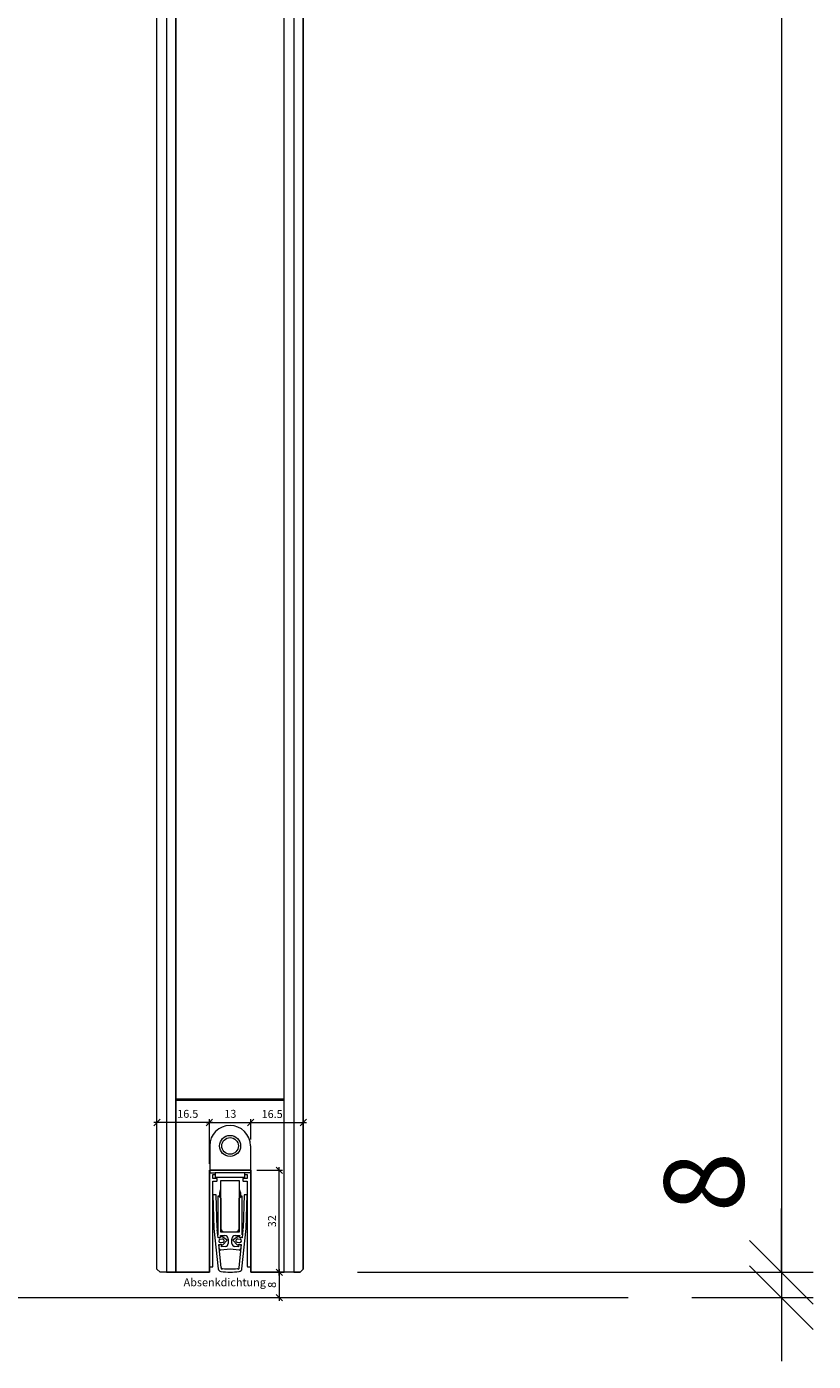
# Model space of a CAD drawing. Units: millimetres. Extents: x 72516 to 74650, y -5984 to -3119.
# Drawn here: x 74403 to 74650, y -5390 to -4971 of the extents above; entities that cross this region are included whole.
import ezdxf

# ---------------------------------------------------------------- set-up
doc = ezdxf.new("R2010")
doc.units = ezdxf.units.MM
doc.header["$PDMODE"] = 34
doc.header["$PDSIZE"] = 10
doc.layers.get('0').update_dxf_attribs({"color": 3, "lineweight": 35})
doc.layers.add('002_Vollinie_013', color=4, linetype='Continuous', lineweight=13)
doc.layers.add('050_Bem10', color=4, linetype='Continuous', lineweight=13)
doc.styles.add('Beschlag', font='arial.ttf')
doc.styles.add('Masstext', font='arial.ttf')
doc.dimstyles.new('BEM_1', dxfattribs={"dimtxt": 2.5, "dimasz": 2, "dimexe": 1, "dimexo": 2, "dimgap": 1, "dimtad": 1, "dimdec": 1, "dimdsep": 46, "dimtxsty": 'Masstext', "dimblk1": 'OBLIQUE', "dimblk2": 'OBLIQUE', "dimsah": 1, "dimcen": 2, "dimdle": 1, "dimclrd": 256, "dimclre": 256, "dimclrt": 10, "dimadec": 1, "dimazin": 2, "dimtfac": 0.71, "dimtdec": 1, "dimtix": 1, "dimtmove": 2, "dimatfit": 3, "dimfxl": 1, "dimtolj": 1, "dimlwd": -1, "dimlwe": -1, "dimarcsym": 0})
doc.dimstyles.new('BEM_10', dxfattribs={"dimscale": 10, "dimtxt": 2.5, "dimasz": 2, "dimexe": 1, "dimexo": 2, "dimgap": 1, "dimtad": 1, "dimdec": 1, "dimdsep": 46, "dimtxsty": 'Masstext', "dimblk1": 'OBLIQUE', "dimblk2": 'OBLIQUE', "dimsah": 1, "dimcen": 2, "dimdle": 1, "dimclrd": 256, "dimclre": 256, "dimclrt": 10, "dimadec": 1, "dimazin": 2, "dimtfac": 0.714286, "dimtdec": 1, "dimtix": 1, "dimtmove": 2, "dimatfit": 3, "dimfxl": 1, "dimtolj": 1, "dimlwd": -1, "dimlwe": -1, "dimarcsym": 0})

# ---------------------------------------------------------------- blocks, each defined once
blk = doc.blocks.new('_Oblique')
at = {"color": 0, "lineweight": -2}
blk.add_line((-0.5, -0.5), (0.5, 0.5), dxfattribs=at)
blk = doc.blocks.new('*D14')
at = {"layer": '050_Bem10', "transparency": 16777216}
for p, q in [((74640.44, -3347.2), (74640.44, -5372.24)), ((74507.78, -3357.2), (74650.44, -3357.2)), ((74507.28, -5362.24), (74650.44, -5362.24))]:
    blk.add_line(p, q, dxfattribs=at)
at = {"layer": 'Defpoints', "color": 0, "lineweight": 5, "transparency": 16777216}
for p in [(74487.78, -3357.2), (74487.28, -5362.24), (74640.44, -5362.24)]:
    blk.add_point(p, dxfattribs=at)
at = {"layer": '050_Bem10', "transparency": 16777216, "xscale": 20, "yscale": 20, "zscale": 20}
for p, rotation in [((74640.44, -3357.2), 90), ((74640.44, -5362.24), 270)]:
    blk.add_blockref('_Oblique', p, dxfattribs=dict(at, rotation=rotation))
at = {"layer": '050_Bem10', "color": 10, "transparency": 16777216, "insert": (74617.68, -4359.72), "char_height": 25, "attachment_point": 5, "rotation": 90, "style": 'Masstext'}
blk.add_mtext('\\A1;2005', dxfattribs=at)
blk = doc.blocks.new('*D19')
at = {"layer": '002_Vollinie_013', "transparency": 16777216}
for p, q in [((74475.67, -5330.23), (74483.73, -5330.23)), ((74482.73, -5363.24), (74482.73, -5329.23)), ((74475.77, -5362.24), (74483.73, -5362.24))]:
    blk.add_line(p, q, dxfattribs=at)
at = {"layer": 'Defpoints', "color": 0, "lineweight": 5, "transparency": 16777216}
for p in [(74473.67, -5330.23), (74482.73, -5330.23), (74473.77, -5362.24)]:
    blk.add_point(p, dxfattribs=at)
at = {"layer": '002_Vollinie_013', "transparency": 16777216, "xscale": 2, "yscale": 2, "zscale": 2}
for p, rotation in [((74482.73, -5330.23), 90), ((74482.73, -5362.24), 270)]:
    blk.add_blockref('_Oblique', p, dxfattribs=dict(at, rotation=rotation))
at = {"layer": '002_Vollinie_013', "color": 10, "transparency": 16777216, "insert": (74480.45, -5346.23), "char_height": 2.5, "attachment_point": 5, "rotation": 90, "style": 'Masstext'}
blk.add_mtext('\\A1;32', dxfattribs=at)
blk = doc.blocks.new('*D21')
at = {"layer": '002_Vollinie_013', "transparency": 16777216}
for p, q in [((74459.77, -5315.22), (74474.77, -5315.22)), ((74460.77, -5320.58), (74460.77, -5314.22)), ((74473.77, -5320.58), (74473.77, -5314.22))]:
    blk.add_line(p, q, dxfattribs=at)
at = {"layer": 'Defpoints', "color": 0, "lineweight": 5, "transparency": 16777216}
for p in [(74473.77, -5315.22), (74460.77, -5322.58), (74473.77, -5322.58)]:
    blk.add_point(p, dxfattribs=at)
at = {"layer": '002_Vollinie_013', "transparency": 16777216, "xscale": 2, "yscale": 2, "zscale": 2, "rotation": 180}
blk.add_blockref('_Oblique', (74460.77, -5315.22), dxfattribs=at)
at = {"layer": '002_Vollinie_013', "transparency": 16777216, "xscale": 2, "yscale": 2, "zscale": 2}
blk.add_blockref('_Oblique', (74473.77, -5315.22), dxfattribs=at)
at = {"layer": '002_Vollinie_013', "color": 10, "transparency": 16777216, "insert": (74467.37, -5312.5), "char_height": 2.5, "attachment_point": 5, "style": 'Masstext'}
blk.add_mtext('\\A1;13', dxfattribs=at)
blk = doc.blocks.new('*D22')
at = {"layer": '002_Vollinie_013', "transparency": 16777216}
for p, q in [((74472.77, -5315.22), (74491.28, -5315.22)), ((74473.77, -5320.58), (74473.77, -5314.22)), ((74490.28, -5323.93), (74490.28, -5314.22))]:
    blk.add_line(p, q, dxfattribs=at)
at = {"layer": 'Defpoints', "color": 0, "lineweight": 5, "transparency": 16777216}
for p in [(74490.28, -5315.22), (74473.77, -5322.58), (74490.28, -5325.93)]:
    blk.add_point(p, dxfattribs=at)
at = {"layer": '002_Vollinie_013', "transparency": 16777216, "xscale": 2, "yscale": 2, "zscale": 2, "rotation": 180}
blk.add_blockref('_Oblique', (74473.77, -5315.22), dxfattribs=at)
at = {"layer": '002_Vollinie_013', "transparency": 16777216, "xscale": 2, "yscale": 2, "zscale": 2}
blk.add_blockref('_Oblique', (74490.28, -5315.22), dxfattribs=at)
at = {"layer": '002_Vollinie_013', "color": 10, "transparency": 16777216, "insert": (74480.49, -5312.56), "char_height": 2.5, "attachment_point": 5, "style": 'Masstext'}
blk.add_mtext('\\A1;16.5', dxfattribs=at)
blk = doc.blocks.new('*D23')
at = {"layer": '002_Vollinie_013', "transparency": 16777216}
for p, q in [((74482.73, -5361.24), (74482.73, -5371.23)), ((74475.77, -5362.24), (74483.73, -5362.24)), ((74477.08, -5370.23), (74483.73, -5370.23))]:
    blk.add_line(p, q, dxfattribs=at)
at = {"layer": 'Defpoints', "color": 0, "lineweight": 5, "transparency": 16777216}
for p in [(74473.77, -5362.24), (74475.08, -5370.23), (74482.73, -5370.23)]:
    blk.add_point(p, dxfattribs=at)
at = {"layer": '002_Vollinie_013', "transparency": 16777216, "xscale": 2, "yscale": 2, "zscale": 2}
for p, rotation in [((74482.73, -5362.24), 90), ((74482.73, -5370.23), 270)]:
    blk.add_blockref('_Oblique', p, dxfattribs=dict(at, rotation=rotation))
at = {"layer": '002_Vollinie_013', "color": 10, "transparency": 16777216, "insert": (74480.45, -5366.23), "char_height": 2.5, "attachment_point": 5, "rotation": 90, "style": 'Masstext'}
blk.add_mtext('\\A1;8', dxfattribs=at)
blk = doc.blocks.new('*D28')
at = {"layer": '050_Bem10', "transparency": 16777216}
for p, q in [((74640.44, -5362.24), (74640.44, -5342.24)), ((74507.28, -5362.24), (74650.44, -5362.24)), ((74640.44, -5362.24), (74640.44, -5370.23)), ((74612.27, -5370.23), (74650.44, -5370.23)), ((74640.44, -5370.23), (74640.44, -5390.23))]:
    blk.add_line(p, q, dxfattribs=at)
at = {"layer": 'Defpoints', "color": 0, "lineweight": 5, "transparency": 16777216}
for p in [(74487.28, -5362.24), (74592.27, -5370.23), (74640.44, -5370.23)]:
    blk.add_point(p, dxfattribs=at)
at = {"layer": '050_Bem10', "transparency": 16777216, "xscale": 20, "yscale": 20, "zscale": 20}
for p, rotation in [((74640.44, -5362.24), 270), ((74640.44, -5370.23), 90)]:
    blk.add_blockref('_Oblique', p, dxfattribs=dict(at, rotation=rotation))
at = {"layer": '050_Bem10', "color": 10, "transparency": 16777216, "insert": (74616.1, -5333.96), "char_height": 25, "attachment_point": 5, "rotation": 90, "style": 'Masstext'}
blk.add_mtext('\\A1;8', dxfattribs=at)
blk = doc.blocks.new('*D31')
at = {"layer": '002_Vollinie_013', "transparency": 16777216}
for p, q in [((74461.77, -5315.22), (74443.28, -5315.22)), ((74444.28, -5359.24), (74444.28, -5314.22)), ((74460.77, -5328.23), (74460.77, -5314.22))]:
    blk.add_line(p, q, dxfattribs=at)
at = {"layer": 'Defpoints', "color": 0, "lineweight": 5, "transparency": 16777216}
for p in [(74444.28, -5315.22), (74460.77, -5330.23), (74444.28, -5361.24)]:
    blk.add_point(p, dxfattribs=at)
at = {"layer": '002_Vollinie_013', "transparency": 16777216, "xscale": 2, "yscale": 2, "zscale": 2, "rotation": 180}
blk.add_blockref('_Oblique', (74444.28, -5315.22), dxfattribs=at)
at = {"layer": '002_Vollinie_013', "transparency": 16777216, "xscale": 2, "yscale": 2, "zscale": 2}
blk.add_blockref('_Oblique', (74460.77, -5315.22), dxfattribs=at)
at = {"layer": '002_Vollinie_013', "color": 10, "lineweight": 5, "transparency": 16777216, "insert": (74453.98, -5312.5), "char_height": 2.5, "attachment_point": 5, "style": 'Masstext'}
blk.add_mtext('\\A1;16.5', dxfattribs=at)

msp = doc.modelspace()

# ---------------------------------------------------------------- linework, layer by layer
at = {"layer": '002_Vollinie_013', "linetype": 'Continuous', "lineweight": 15}
for p, q in [((74460.87, -5322.54), (74460.87, -5331.04)), ((74473.67, -5322.54), (74473.67, -5331.04)), ((74460.77, -5331.24), (74460.77, -5360.39)), ((74460.79, -5331.04), (74462.62, -5331.04)), ((74461.86, -5332.84), (74461.87, -5331.54)), ((74461.87, -5331.54), (74462.62, -5331.54)), ((74462.62, -5331.04), (74462.62, -5332.54)), ((74471.91, -5331.04), (74462.62, -5331.04)), ((74473.74, -5331.04), (74471.91, -5331.04)), ((74471.91, -5332.54), (74471.91, -5331.04)), ((74471.91, -5331.54), (74472.67, -5331.54)), ((74472.67, -5331.54), (74472.68, -5332.84)), ((74473.79, -5360.39), (74473.77, -5331.24)), ((74463.12, -5332.84), (74461.86, -5332.84)), ((74461.87, -5333.64), (74463.12, -5333.64)), ((74461.88, -5360.4), (74461.87, -5333.64)), ((74471.91, -5332.54), (74462.62, -5332.54)), ((74463.27, -5333.49), (74463.27, -5332.99)), ((74464.27, -5333.54), (74464.27, -5349.54)), ((74470.27, -5333.54), (74464.27, -5333.54)), ((74470.27, -5349.54), (74470.27, -5333.54)), ((74471.27, -5332.99), (74471.27, -5333.49)), ((74472.68, -5332.84), (74471.42, -5332.84)), ((74471.42, -5333.64), (74472.67, -5333.64)), ((74472.67, -5333.64), (74472.67, -5360.4)), ((74462.86, -5337.92), (74461.86, -5337.95)), ((74461.86, -5337.95), (74462.19, -5348.47)), ((74463.19, -5348.37), (74462.86, -5337.92)), ((74463.42, -5338.54), (74463.42, -5350.52)), ((74463.72, -5338.34), (74463.62, -5338.34)), ((74463.72, -5338.34), (74464.42, -5339.04)), ((74464.42, -5339.04), (74464.42, -5348.54)), ((74470.12, -5339.04), (74470.82, -5338.34)), ((74470.12, -5348.54), (74470.12, -5339.04)), ((74470.92, -5338.34), (74470.82, -5338.34)), ((74471.12, -5350.52), (74471.12, -5338.54)), ((74471.67, -5337.92), (74471.35, -5348.37)), ((74472.67, -5337.95), (74471.67, -5337.92)), ((74472.34, -5348.47), (74472.67, -5337.95)), ((74462.19, -5348.47), (74463.53, -5361.14)), ((74463.29, -5348.36), (74463.19, -5348.37)), ((74463.25, -5348.94), (74463.35, -5348.93)), ((74463.51, -5351.43), (74463.25, -5348.94)), ((74463.35, -5348.93), (74463.29, -5348.36)), ((74471.01, -5361.14), (74472.34, -5348.47)), ((74471.28, -5348.94), (74471.02, -5351.43)), ((74471.24, -5348.36), (74471.18, -5348.93)), ((74471.18, -5348.93), (74471.28, -5348.94)), ((74471.35, -5348.37), (74471.24, -5348.36)), ((74464.26, -5351.35), (74463.51, -5351.43)), ((74463.72, -5351.32), (74464.05, -5351.37)), ((74464.86, -5351.82), (74464.13, -5351.92)), ((74464.23, -5352.91), (74464.96, -5352.86)), ((74464.24, -5350.74), (74465.67, -5350.74)), ((74464.29, -5351.15), (74464.24, -5350.74)), ((74464.27, -5349.54), (74470.27, -5349.54)), ((74464.29, -5351.19), (74464.29, -5351.15)), ((74466.36, -5352.18), (74464.73, -5351.07)), ((74464.99, -5353.61), (74466.36, -5352.18)), ((74465.42, -5349.54), (74469.12, -5349.54)), ((74466.67, -5351.74), (74466.67, -5353.21)), ((74467.87, -5353.21), (74467.87, -5351.74)), ((74469.81, -5351.07), (74468.17, -5352.18)), ((74468.17, -5352.18), (74469.54, -5353.61)), ((74468.87, -5350.74), (74470.29, -5350.74)), ((74469.57, -5352.86), (74470.3, -5352.91)), ((74470.41, -5351.92), (74469.68, -5351.82)), ((74470.29, -5350.74), (74470.25, -5351.15)), ((74470.25, -5351.15), (74470.25, -5351.19)), ((74471.02, -5351.43), (74470.28, -5351.35)), ((74470.48, -5351.37), (74470.81, -5351.32)), ((74463.73, -5353.51), (74464.48, -5353.44)), ((74464.49, -5360.76), (74463.73, -5353.51)), ((74464.28, -5353.53), (74463.97, -5353.65)), ((74467.27, -5355.04), (74464.37, -5355.34)), ((74464.62, -5354.32), (74464.55, -5353.69)), ((74465.77, -5354.2), (74464.62, -5354.32)), ((74470.16, -5355.34), (74467.27, -5355.04)), ((74469.92, -5354.32), (74468.76, -5354.2)), ((74469.98, -5353.69), (74469.92, -5354.32)), ((74470.8, -5353.51), (74470.04, -5360.76)), ((74470.06, -5353.44), (74470.8, -5353.51)), ((74470.57, -5353.65), (74470.25, -5353.53)), ((74460.91, -5360.54), (74461.73, -5360.55)), ((74472.82, -5360.55), (74473.64, -5360.54))]:
    msp.add_line(p, q, dxfattribs=at)
at = {"layer": '002_Vollinie_013'}
for points in [[(74447.28, -3357.2), (74447.28, -5362.24), (74445.28, -5362.24), (74444.28, -5361.24), (74444.28, -3358.2), (74445.28, -3357.2), (74445.28, -3357.2)], [(74447.28, -3357.2), (74447.28, -5362.24), (74450.28, -5362.24), (74450.28, -3357.2)], [(74487.28, -3357.2), (74487.28, -5362.24), (74484.28, -5362.24), (74484.28, -3357.2)], [(74487.28, -3357.2), (74487.28, -5362.24), (74489.28, -5362.24), (74489.28, -5362.24), (74490.28, -5361.24), (74490.28, -3358.2), (74489.28, -3357.2)], [(74460.77, -5362.24), (74460.77, -5330.23), (74473.77, -5330.23), (74473.77, -5362.24), (74484.28, -5362.24), (74484.28, -5308.24), (74450.28, -5308.24), (74450.28, -5362.24)]]:
    msp.add_lwpolyline(points, close=True, dxfattribs=at)
for points in [[(74460.77, -5362.24), (74445.28, -5362.24), (74444.28, -5361.24), (74444.28, -3358.2), (74445.28, -3357.2), (74446.78, -3357.2), (74447.78, -3357.2), (74453.78, -3357.2), (74453.78, -3357.2), (74454.78, -3357.2), (74489.28, -3357.2), (74490.28, -3358.2), (74490.28, -5361.24), (74489.28, -5362.24), (74473.77, -5362.24), (74473.77, -5330.23), (74460.77, -5330.23), (74460.77, -5362.24)], [(74450.28, -5307.74), (74450.28, -5308.24), (74484.28, -5308.24)], [(74450.28, -5307.74), (74484.28, -5307.74)], [(74342.27, -5370.23), (74592.27, -5370.23)]]:
    msp.add_lwpolyline(points, dxfattribs=at)
at = {"layer": '002_Vollinie_013', "lineweight": 5}
msp.add_lwpolyline([(74450.28, -5307.74), (74484.28, -5307.74), (74484.28, -3411.7), (74450.28, -3411.7)], close=True, dxfattribs=at)
at = {"layer": '002_Vollinie_013', "linetype": 'Continuous', "lineweight": 15, "flags": 128}
for points in [[(74460.79, -5331.04), (74460.78, -5331.1), (74460.77, -5331.24)], [(74473.77, -5331.24), (74473.75, -5331.1), (74473.74, -5331.04)]]:
    msp.add_lwpolyline(points, dxfattribs=at)
at = {"layer": '002_Vollinie_013', "linetype": 'Continuous', "lineweight": 15}
for radius in [3.3, 2.6]:
    msp.add_circle((74467.27, -5322.58), radius, dxfattribs=at)
for centre, radius, start, end in [((74467.27, -5322.54), 6.4, 0, 180), ((74463.12, -5332.99), 0.15, 0, 90), ((74463.12, -5333.49), 0.15, 270, 0), ((74467.27, -5337.79), 3.35, 153.5756, 194.93), ((74467.27, -5337.79), 3.35, 345.07, 26.4244), ((74471.42, -5332.99), 0.15, 90, 180), ((74471.42, -5333.49), 0.15, 180, 270), ((74463.62, -5338.54), 0.2, 90, 180), ((74467.27, -5337.79), 3.15, 162.2472, 197.7528), ((74467.27, -5337.79), 3.15, 342.2472, 17.7528), ((74470.92, -5338.54), 0.2, 0, 90), ((74465.42, -5348.54), 1, 180, 270), ((74469.12, -5348.54), 1, 270, 0), ((74463.77, -5351.02), 0.3, 193.3128, 261), ((74464.2, -5352.41), 0.5, 97.7955, 274.2045), ((74464.08, -5351.17), 0.202, 291, 330.724), ((74464.56, -5351.32), 0.3, 55.7987, 186), ((74464.92, -5352.31), 0.5, 3.3634, 97.7955), ((74464.93, -5352.36), 0.5, 274.2045, 8.6366), ((74465.67, -5351.74), 1, 0, 90), ((74465.67, -5353.21), 1, 276, 0), ((74468.87, -5351.74), 1, 90, 180), ((74468.87, -5353.21), 1, 180, 264), ((74469.61, -5352.31), 0.5, 82.2045, 176.6366), ((74469.61, -5352.36), 0.5, 171.3634, 265.7955), ((74469.98, -5351.32), 0.3, 354, 124.2013), ((74470.45, -5351.17), 0.202, 209.276, 249), ((74470.34, -5352.41), 0.5, 265.7955, 82.2045), ((74470.76, -5351.02), 0.3, 279, 346.6872), ((74464.07, -5353.93), 0.3, 111, 178.6872), ((74464.37, -5354.84), 0.5, 191.663, 270), ((74464.35, -5353.71), 0.2, 6, 111), ((74464.78, -5353.4), 0.3, 186, 316.2013), ((74469.76, -5353.4), 0.3, 223.7987, 354), ((74470.18, -5353.71), 0.2, 69, 174), ((74470.16, -5354.84), 0.5, 270, 348.337), ((74470.46, -5353.93), 0.3, 1.3128, 69), ((74460.92, -5360.39), 0.15, 179.5742, 269.5742), ((74461.73, -5360.4), 0.15, 269.5742, 359.5742), ((74464.52, -5361.04), 1, 186.0119, 261.8732), ((74464.73, -5360.95), 0.3, 141.4169, 329.6982), ((74467.27, -5341.82), 19.41, 263.2552, 276.7448), ((74469.81, -5360.95), 0.3, 210.3018, 38.5831), ((74470.01, -5361.04), 1, 278.1268, 353.9881), ((74472.82, -5360.4), 0.15, 180.4258, 270.4258), ((74473.64, -5360.39), 0.15, 270.4258, 0.4258), ((74467.27, -5341.82), 20.41, 261.8732, 278.1268)]:
    msp.add_arc(centre, radius, start, end, dxfattribs=at)

# ---------------------------------------------------------------- texts
at = {"layer": '002_Vollinie_013', "insert": (74452.67, -5364.16), "char_height": 2.5, "width": 7.9304, "attachment_point": 1, "style": 'Beschlag'}
msp.add_mtext('Absenkdichtung', dxfattribs=at)

# ---------------------------------------------------------------- dimensions: what is measured, and where the dimension line sits
at = {"layer": '002_Vollinie_013', "color": 10, "lineweight": 5}
dim = msp.add_linear_dim(base=(74444.28, -5315.22), p1=(74460.77, -5330.23), p2=(74444.28, -5361.24), dimstyle='BEM_1', dxfattribs=at)
dim.commit()
dim.dimension.update_dxf_attribs({"geometry": '*D31', "text_midpoint": (74453.98, -5312.5), "dimtype": 160})
at = {"layer": '002_Vollinie_013'}
for base, p1, p2, picture, middle in [((74473.77, -5315.22), (74460.77, -5322.58), (74473.77, -5322.58), '*D21', (74467.37, -5312.5)), ((74490.28, -5315.22), (74473.77, -5322.58), (74490.28, -5325.93), '*D22', (74480.49, -5312.56))]:
    dim = msp.add_linear_dim(base=base, p1=p1, p2=p2, dimstyle='BEM_1', dxfattribs=at)
    dim.commit()
    dim.dimension.update_dxf_attribs({"geometry": picture, "text_midpoint": middle, "dimtype": 160})
for base, p2, picture, middle in [((74482.73, -5330.23), (74473.67, -5330.23), '*D19', (74480.45, -5346.23)), ((74482.73, -5370.23), (74475.08, -5370.23), '*D23', (74480.45, -5366.23))]:
    dim = msp.add_linear_dim(base=base, p1=(74473.77, -5362.24), p2=p2, angle=90, dimstyle='BEM_1', dxfattribs=at)
    dim.commit()
    dim.dimension.update_dxf_attribs({"geometry": picture, "text_midpoint": middle})
at = {"layer": '050_Bem10'}
dim = msp.add_linear_dim(base=(74640.44, -5362.24), p1=(74487.78, -3357.2), p2=(74487.28, -5362.24), angle=90, dimstyle='BEM_10', dxfattribs=at)
dim.commit()
dim.dimension.update_dxf_attribs({"geometry": '*D14', "text_midpoint": (74617.68, -4359.72)})
dim = msp.add_linear_dim(base=(74640.44, -5370.23), p1=(74487.28, -5362.24), p2=(74592.27, -5370.23), angle=90, dimstyle='BEM_10', dxfattribs=at)
dim.commit()
dim.dimension.update_dxf_attribs({"geometry": '*D28', "text_midpoint": (74616.1, -5333.96), "dimtype": 160})

doc.saveas('drawing.dxf')
